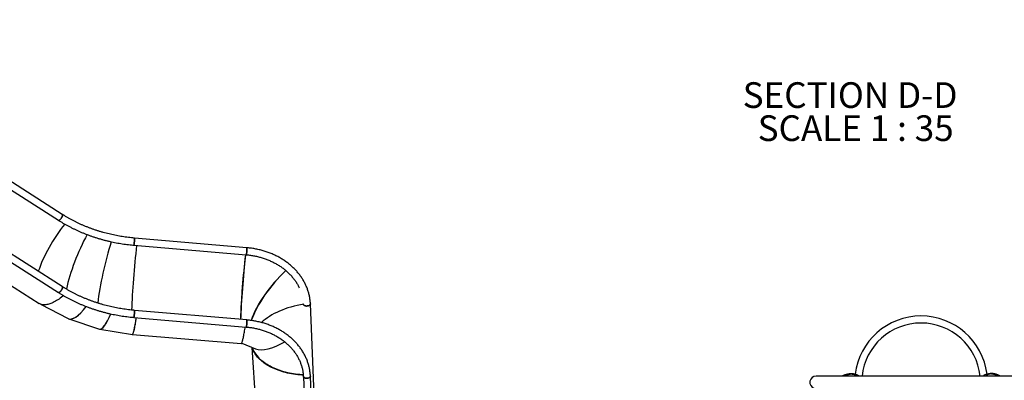
# Model space of a CAD drawing. Units: millimetres. Extents: x 0 to 59.4, y 0 to 42.1.
# Drawn here: x 36.7 to 50.1, y 26.3 to 31.2 of the extents above; entities that cross this region are included whole.
import ezdxf

# ---------------------------------------------------------------- set-up
doc = ezdxf.new("R2010")
doc.units = ezdxf.units.MM
doc.layers.add('LE_NORM', color=179, linetype='Continuous', lineweight=50)
doc.styles.add('SLDTEXTSTYLE0', font='TXT', dxfattribs={"width": 0.605})

# ---------------------------------------------------------------- blocks, each defined once
blk = doc.blocks.new('SW_NOTE_0_9')
at = {"layer": 'LE_NORM', "color": 0, "char_height": 0.35, "attachment_point": 2, "style": 'SLDTEXTSTYLE0'}
for s, insert in [('SECTION D-D', (1.252, 0.451)), ('SCALE 1 : 35', (1.328, 0))]:
    blk.add_mtext(s, dxfattribs=dict(at, insert=insert))

msp = doc.modelspace()

# ---------------------------------------------------------------- linework, layer by layer
at = {"color": 7, "linetype": 'Continuous', "lineweight": 25}
for p, q in [((37.2486, 28.5423), (33.0887, 31.1961)), ((33.06, 31.1002), (37.1969, 28.4611)), ((37.2486, 27.5576), (33.0887, 30.2114)), ((33.06, 30.1155), (37.1969, 27.4764)), ((35.154, 28.4622), (36.9344, 27.3264)), ((39.7632, 28.0868), (38.2316, 28.2182)), ((38.2234, 28.1223), (39.7549, 27.9908)), ((36.9515, 27.3175), (37.3268, 27.1212)), ((39.7632, 27.1021), (38.2316, 27.2335)), ((40.6906, 25.8556), (40.6279, 27.3222)), ((37.337, 27.1169), (37.7567, 26.9788)), ((38.2234, 27.1376), (39.7549, 27.0061)), ((37.7613, 26.9776), (38.2029, 26.9059)), ((38.2037, 26.9052), (39.6858, 26.7802)), ((39.6921, 26.7854), (39.8807, 26.7098)), ((39.8285, 26.7307), (39.8592, 26.6728)), ((39.8297, 26.7285), (39.91, 25.5445)), ((40.5317, 26.3334), (40.5944, 24.8668)), ((40.6906, 24.871), (40.6279, 26.3375)), ((50.3734, 26.3373), (47.5163, 26.3373)), ((47.9925, 26.366), (47.9682, 26.366)), ((49.9215, 26.366), (49.8973, 26.366))]:
    msp.add_line(p, q, dxfattribs=at)
at = {"color": 7, "linetype": 'Continuous', "lineweight": 25, "flags": 128}
for points in [[(37.1969, 28.4611), (37.198, 28.4605), (37.2007, 28.4601), (37.2038, 28.4605), (37.2073, 28.4618), (37.2112, 28.464), (37.2153, 28.467), (37.2195, 28.4707), (37.2238, 28.4751), (37.2281, 28.48), (37.2323, 28.4854), (37.2363, 28.4911), (37.24, 28.4971), (37.2433, 28.5032), (37.2462, 28.5092), (37.2486, 28.5151), (37.2504, 28.5207), (37.2517, 28.5259), (37.2523, 28.5306), (37.2523, 28.5346), (37.2517, 28.538), (37.2504, 28.5406), (37.2486, 28.5423)], [(37.2524, 28.5327), (37.2521, 28.5283), (37.2511, 28.5234), (37.2496, 28.5179), (37.2475, 28.5122), (37.2448, 28.5062), (37.2417, 28.5001), (37.2382, 28.4941), (37.2343, 28.4882), (37.2302, 28.4826), (37.226, 28.4775), (37.2217, 28.4728), (37.2174, 28.4687), (37.2132, 28.4654), (37.2092, 28.4628), (37.2055, 28.4611), (37.2022, 28.4602), (37.1993, 28.4602), (37.1969, 28.4611), (37.1969, 28.4611)], [(38.2233, 28.1223), (38.2233, 28.1223), (38.2237, 28.1226), (38.2243, 28.1239), (38.2249, 28.1261), (38.2255, 28.1294), (38.2262, 28.1334), (38.2269, 28.1383), (38.2277, 28.1439), (38.2284, 28.15), (38.2291, 28.1565), (38.2298, 28.1634), (38.2304, 28.1704), (38.231, 28.1774), (38.2315, 28.1842), (38.2319, 28.1907), (38.2322, 28.1968), (38.2324, 28.2023), (38.2325, 28.2072), (38.2325, 28.2112), (38.2324, 28.2144), (38.2322, 28.2167), (38.2319, 28.2179), (38.2316, 28.2182)], [(38.2325, 28.2093), (38.2325, 28.2049), (38.2323, 28.1997), (38.232, 28.1938), (38.2317, 28.1875), (38.2312, 28.1808), (38.2307, 28.1739), (38.2301, 28.1669), (38.2295, 28.1599), (38.2288, 28.1532), (38.228, 28.1469), (38.2273, 28.141), (38.2266, 28.1358), (38.2259, 28.1313), (38.2252, 28.1276), (38.2246, 28.1249), (38.224, 28.1231), (38.2235, 28.1223), (38.2234, 28.1223)], [(39.7549, 27.9908), (39.7553, 27.9911), (39.7558, 27.9924), (39.7564, 27.9947), (39.7571, 27.9979), (39.7578, 28.002), (39.7585, 28.0069), (39.7592, 28.0124), (39.76, 28.0186), (39.7607, 28.0251), (39.7614, 28.0319), (39.762, 28.0389), (39.7625, 28.0459), (39.763, 28.0527), (39.7634, 28.0593), (39.7638, 28.0654), (39.764, 28.0709), (39.7641, 28.0757), (39.7641, 28.0798), (39.764, 28.083), (39.7638, 28.0852), (39.7634, 28.0865), (39.7632, 28.0868)], [(39.7641, 28.0779), (39.764, 28.0734), (39.7639, 28.0682), (39.7636, 28.0624), (39.7633, 28.0561), (39.7628, 28.0494), (39.7623, 28.0424), (39.7617, 28.0354), (39.761, 28.0285), (39.7603, 28.0218), (39.7596, 28.0154), (39.7589, 28.0096), (39.7581, 28.0044), (39.7574, 27.9999), (39.7568, 27.9962), (39.7561, 27.9934), (39.7556, 27.9916), (39.7551, 27.9909), (39.7549, 27.9908)], [(37.1969, 27.4764), (37.198, 27.4758), (37.2007, 27.4754), (37.2038, 27.4758), (37.2073, 27.4771), (37.2112, 27.4793), (37.2153, 27.4823), (37.2195, 27.486), (37.2238, 27.4904), (37.2281, 27.4953), (37.2323, 27.5007), (37.2363, 27.5065), (37.24, 27.5124), (37.2433, 27.5185), (37.2462, 27.5245), (37.2486, 27.5304), (37.2504, 27.536), (37.2517, 27.5412), (37.2523, 27.5459), (37.2523, 27.5499), (37.2517, 27.5533), (37.2504, 27.5559), (37.2486, 27.5576)], [(37.2524, 27.548), (37.2521, 27.5436), (37.2511, 27.5387), (37.2496, 27.5333), (37.2475, 27.5275), (37.2448, 27.5215), (37.2417, 27.5155), (37.2382, 27.5094), (37.2343, 27.5035), (37.2302, 27.498), (37.226, 27.4928), (37.2217, 27.4881), (37.2174, 27.484), (37.2132, 27.4807), (37.2092, 27.4781), (37.2055, 27.4764), (37.2022, 27.4755), (37.1993, 27.4755), (37.1969, 27.4764), (37.1969, 27.4764)], [(37.2663, 27.4338), (37.2556, 27.4253), (37.2382, 27.412), (37.221, 27.3994), (37.204, 27.3875), (37.1873, 27.3765), (37.1707, 27.3662), (37.1545, 27.3568), (37.1385, 27.3481), (37.1229, 27.3403), (37.1075, 27.3333), (37.0925, 27.3271), (37.0779, 27.3218), (37.0636, 27.3174), (37.0497, 27.3138), (37.0362, 27.3111), (37.0232, 27.3092), (37.0106, 27.3082), (36.9984, 27.3081), (36.9867, 27.3089), (36.9755, 27.3105), (36.9648, 27.313), (36.9546, 27.3163), (36.9449, 27.3205), (36.9357, 27.3256), (36.9344, 27.3264)], [(38.2233, 27.1376), (38.2233, 27.1376), (38.2237, 27.1379), (38.2243, 27.1392), (38.2249, 27.1414), (38.2255, 27.1447), (38.2262, 27.1488), (38.2269, 27.1536), (38.2277, 27.1592), (38.2284, 27.1653), (38.2291, 27.1719), (38.2298, 27.1787), (38.2304, 27.1857), (38.231, 27.1927), (38.2315, 27.1995), (38.2319, 27.206), (38.2322, 27.2121), (38.2324, 27.2177), (38.2325, 27.2225), (38.2325, 27.2266), (38.2324, 27.2297), (38.2322, 27.232), (38.2319, 27.2332), (38.2316, 27.2335)], [(38.2325, 27.2246), (38.2325, 27.2202), (38.2323, 27.215), (38.232, 27.2091), (38.2317, 27.2028), (38.2312, 27.1961), (38.2307, 27.1892), (38.2301, 27.1822), (38.2295, 27.1752), (38.2288, 27.1685), (38.228, 27.1622), (38.2273, 27.1563), (38.2266, 27.1511), (38.2259, 27.1466), (38.2252, 27.1429), (38.2246, 27.1402), (38.224, 27.1384), (38.2235, 27.1376), (38.2234, 27.1376)], [(40.5336, 27.311), (40.5337, 27.3108), (40.5362, 27.3071), (40.5396, 27.3037), (40.5439, 27.3006), (40.549, 27.2979), (40.5547, 27.2957), (40.561, 27.294), (40.5676, 27.2929), (40.5745, 27.2924), (40.5815, 27.2924), (40.5885, 27.2931), (40.5953, 27.2943), (40.6018, 27.296), (40.6078, 27.2983), (40.6132, 27.3011), (40.6179, 27.3042), (40.6217, 27.3077), (40.6247, 27.3115), (40.6267, 27.3154), (40.6278, 27.3195), (40.6279, 27.3222)], [(40.6279, 27.3222), (40.6279, 27.3215), (40.6274, 27.3174), (40.6258, 27.3134), (40.6233, 27.3096), (40.6199, 27.3059), (40.6156, 27.3026), (40.6105, 27.2997), (40.6048, 27.2971), (40.5986, 27.2951), (40.5919, 27.2936), (40.585, 27.2927), (40.578, 27.2923), (40.571, 27.2926), (40.5642, 27.2934), (40.5578, 27.2948), (40.5518, 27.2967), (40.5464, 27.2992), (40.5417, 27.3021), (40.5378, 27.3053), (40.5348, 27.3089), (40.5336, 27.311)], [(38.2017, 26.9061), (38.2021, 26.9058), (38.2038, 26.9052), (38.2056, 26.9057), (38.2075, 26.9071), (38.2094, 26.9096), (38.2115, 26.913), (38.2136, 26.9175), (38.2157, 26.9229), (38.218, 26.9293), (38.2203, 26.9367), (38.2227, 26.9451), (38.2251, 26.9544), (38.2277, 26.9647), (38.2302, 26.9759), (38.2328, 26.988), (38.2355, 27.001), (38.2382, 27.0149), (38.241, 27.0297), (38.2438, 27.0454), (38.2466, 27.0619), (38.2495, 27.0792), (38.2524, 27.0973), (38.2553, 27.1162), (38.2581, 27.1346)], [(39.7549, 27.0061), (39.7553, 27.0064), (39.7558, 27.0077), (39.7564, 27.01), (39.7571, 27.0132), (39.7578, 27.0173), (39.7585, 27.0222), (39.7592, 27.0278), (39.76, 27.0339), (39.7607, 27.0404), (39.7614, 27.0473), (39.762, 27.0542), (39.7625, 27.0612), (39.763, 27.0681), (39.7634, 27.0746), (39.7638, 27.0807), (39.764, 27.0862), (39.7641, 27.0911), (39.7641, 27.0951), (39.764, 27.0983), (39.7638, 27.1005), (39.7634, 27.1018), (39.7632, 27.1021)], [(39.7641, 27.0932), (39.764, 27.0887), (39.7639, 27.0835), (39.7636, 27.0777), (39.7633, 27.0714), (39.7628, 27.0647), (39.7623, 27.0577), (39.7617, 27.0507), (39.761, 27.0438), (39.7603, 27.0371), (39.7596, 27.0307), (39.7589, 27.0249), (39.7581, 27.0197), (39.7574, 27.0152), (39.7568, 27.0115), (39.7561, 27.0087), (39.7556, 27.007), (39.7551, 27.0062), (39.7549, 27.0061)], [(39.6858, 26.7802), (39.6859, 26.7802), (39.6877, 26.7806), (39.6896, 26.7821), (39.6915, 26.7845), (39.6936, 26.788), (39.6957, 26.7924), (39.6979, 26.7979), (39.7001, 26.8043), (39.7024, 26.8117), (39.7048, 26.82), (39.7073, 26.8293), (39.7098, 26.8396), (39.7123, 26.8508), (39.7149, 26.8629), (39.7176, 26.876), (39.7203, 26.8899), (39.7231, 26.9047), (39.7259, 26.9203), (39.7287, 26.9368), (39.7316, 26.9541), (39.7345, 26.9722), (39.7374, 26.9911), (39.7399, 27.0074)], [(40.5306, 26.3489), (40.5118, 26.3501), (40.4831, 26.3525), (40.4546, 26.3555), (40.4264, 26.359), (40.3986, 26.3632), (40.371, 26.3678), (40.3438, 26.3731), (40.3171, 26.3788), (40.2907, 26.3852), (40.2648, 26.392), (40.2394, 26.3994), (40.2145, 26.4073), (40.1902, 26.4158), (40.1664, 26.4247), (40.1433, 26.4341), (40.1208, 26.444), (40.0989, 26.4544), (40.0777, 26.4652), (40.0573, 26.4765), (40.0376, 26.4882), (40.0186, 26.5003), (40.0004, 26.5128), (39.983, 26.5257), (39.9664, 26.539), (39.9507, 26.5527), (39.9358, 26.5667), (39.9219, 26.581), (39.9087, 26.5956), (39.8966, 26.6105), (39.8853, 26.6257), (39.8749, 26.6411), (39.8656, 26.6568), (39.8571, 26.6727), (39.8497, 26.6888), (39.8459, 26.698)], [(40.5303, 26.3531), (40.5125, 26.3543), (40.4837, 26.3567), (40.4552, 26.3597), (40.4269, 26.3633), (40.3989, 26.3675), (40.3713, 26.3722), (40.3441, 26.3775), (40.3172, 26.3834), (40.2908, 26.3898), (40.2649, 26.3967), (40.2395, 26.4042), (40.2146, 26.4122), (40.1903, 26.4208), (40.1665, 26.4298), (40.1434, 26.4394), (40.121, 26.4494), (40.0992, 26.4599), (40.0781, 26.4709), (40.0577, 26.4823), (40.0381, 26.4942), (40.0193, 26.5064), (40.0012, 26.5191), (39.984, 26.5322), (39.9676, 26.5456), (39.9611, 26.5512)], [(40.5317, 26.3334), (40.5322, 26.33), (40.5337, 26.3261), (40.5362, 26.3224), (40.5396, 26.319), (40.5439, 26.3159), (40.549, 26.3132), (40.5547, 26.311), (40.561, 26.3093), (40.5676, 26.3082), (40.5745, 26.3077), (40.5815, 26.3077), (40.5885, 26.3084), (40.5953, 26.3096), (40.6018, 26.3114), (40.6078, 26.3136), (40.6132, 26.3164), (40.6179, 26.3195), (40.6217, 26.323), (40.6247, 26.3268), (40.6267, 26.3307), (40.6278, 26.3348), (40.6279, 26.3375)], [(40.6279, 26.3375), (40.6279, 26.3368), (40.6274, 26.3328), (40.6258, 26.3288), (40.6233, 26.3249), (40.6199, 26.3213), (40.6156, 26.3179), (40.6105, 26.315), (40.6048, 26.3124), (40.5986, 26.3104), (40.5919, 26.3089), (40.585, 26.308), (40.578, 26.3076), (40.571, 26.3079), (40.5642, 26.3087), (40.5578, 26.3101), (40.5518, 26.312), (40.5464, 26.3145), (40.5417, 26.3174), (40.5378, 26.3207), (40.5348, 26.3242), (40.5328, 26.3281), (40.5318, 26.3321), (40.5317, 26.3334)]]:
    msp.add_lwpolyline(points, dxfattribs=at)
at = {"color": 7, "linetype": 'Continuous', "lineweight": 25}
for centre, radius, start, end in [((37.242, 28.5342), 0.0105, 351.87388, 50.73018), ((38.2154, 28.212), 0.0173, 350.97426, 20.80573), ((39.747, 28.0806), 0.0173, 350.96541, 20.82134), ((52.4454, 26.5712), 12.7829, 173.6185, 177.58531), ((37.242, 27.5495), 0.0105, 351.87388, 50.73018), ((38.2154, 27.2274), 0.0173, 350.97426, 20.80573), ((39.747, 27.0959), 0.0173, 350.96541, 20.82134), ((48.9449, 26.2511), 0.9053, 7.21223, 172.96407), ((48.9449, 26.2511), 0.809, 6.11248, 173.88752), ((47.5163, 26.2511), 0.0861, 90, 249.62762), ((47.9891, 26.1197), 0.2493, 81.39465, 119.23069), ((47.999, 26.1854), 0.1829, 58.88344, 81.39465), ((48.0602, 26.3398), 0.00335, 311.17103, 52.09535), ((48.092, 26.3395), 0.00286, 308.24078, 58.88344), ((49.7977, 26.3424), 0.00286, 121.11656, 273.69907), ((49.8908, 26.1883), 0.1829, 98.60535, 121.11656), ((49.8034, 26.254), 0.0857, 76.32847, 93.69907), ((49.8296, 26.3398), 0.00335, 127.90465, 228.82897), ((49.9007, 26.1225), 0.2493, 59.45168, 98.60535)]:
    msp.add_arc(centre, radius, start, end, dxfattribs=at)
for centre, major_axis, ratio, start_param, end_param in [((37.3992, 28.0539), (0.4613, 0.7207), 0.354595, 1.2907072, 2.1944889), ((37.6677, 27.9134), (0.3331, 0.788), 0.2642692, 1.2206111, 2.1962647), ((37.6677, 27.9134), (0.3331, 0.788), 0.2642692, 1.2206622, 2.1962252), ((37.9636, 27.8161), (0.2029, 0.831), 0.1646562, 1.1729203, 2.2310179), ((37.9636, 27.8161), (0.2029, 0.831), 0.1646562, 1.1729747, 2.2310538), ((38.2764, 27.7653), (0.0721, 0.8523), 0.0592528, 1.1476635, 2.2440079), ((39.7639, 27.6831), (0.076, 0.8881), 0.0564283, 1.2205442, 2.2776752), ((39.7639, 27.6831), (0.0786, 0.8948), 0.057973, 1.2234561, 2.0064099), ((40.4408, 27.4119), (0.6034, 0.6671), 0.401784, 1.3792889, 2.381076), ((40.4408, 27.4119), (0.5996, 0.6703), 0.3997981, 1.3770511, 2.3753751), ((37.6677, 27.9134), (0.3364, 0.7943), 0.2646719, 3.1200035, 3.9202747), ((37.6677, 27.9134), (0.3354, 0.7948), 0.263883, 3.1393237, 3.9197577), ((40.7403, 26.8469), (0.9081, 0.0552), 0.5404603, 1.7644285, 2.567028), ((37.9636, 27.8161), (0.2051, 0.8378), 0.1650864, 3.1287217, 3.9013188), ((37.9636, 27.8161), (0.204, 0.8381), 0.1642348, 3.1377623, 3.9006595), ((38.2764, 27.7653), (0.0733, 0.8594), 0.0596964, 3.1370495, 3.8935206), ((40.4408, 27.4119), (0.6058, 0.6739), 0.4010619, 3.2874905, 4.0448611), ((40.4408, 27.4119), (0.6058, 0.6739), 0.4010619, 3.2874905, 4.0449325), ((40.7403, 26.8469), (0.9146, 0.0586), 0.540932, 3.3807397, 4.446176)]:
    msp.add_ellipse(centre, major_axis=major_axis, ratio=ratio, start_param=start_param, end_param=end_param, dxfattribs=at)
for points, knots in [([(37.1969, 28.4611), (37.2028, 28.4573), (37.2201, 28.4464), (37.249, 28.4288), (37.2838, 28.4085), (37.3191, 28.3888), (37.355, 28.3697), (37.3913, 28.3513), (37.428, 28.3335), (37.4653, 28.3164), (37.5029, 28.2999), (37.541, 28.284), (37.5795, 28.2688), (37.6183, 28.2543), (37.6576, 28.2405), (37.6971, 28.2274), (37.737, 28.2149), (37.7772, 28.2032), (37.8177, 28.1921), (37.8585, 28.1818), (37.8996, 28.1722), (37.9408, 28.1632), (37.9823, 28.155), (38.024, 28.1476), (38.0659, 28.1408), (38.108, 28.1348), (38.1502, 28.1295), (38.1886, 28.1254), (38.2131, 28.1232), (38.2234, 28.1223)], [0, 0, 0, 0, 0.0202076, 0.0582746, 0.0963431, 0.1344139, 0.172487, 0.2105619, 0.2486387, 0.2867171, 0.3247969, 0.3628779, 0.4009602, 0.4390434, 0.4771276, 0.5152125, 0.5532982, 0.5913844, 0.6294712, 0.6675585, 0.7056462, 0.7437342, 0.7818225, 0.8199111, 0.858, 0.896089, 0.9341782, 0.9722676, 1, 1, 1, 1]), ([(38.2316, 28.2182), (38.2244, 28.2188), (38.2034, 28.2207), (38.1688, 28.2243), (38.1277, 28.2293), (38.0867, 28.2351), (38.046, 28.2415), (38.0053, 28.2487), (37.9649, 28.2566), (37.9248, 28.2652), (37.8848, 28.2745), (37.8451, 28.2845), (37.8057, 28.2952), (37.7666, 28.3066), (37.7278, 28.3186), (37.6894, 28.3314), (37.6513, 28.3448), (37.6135, 28.3589), (37.5761, 28.3737), (37.5392, 28.3891), (37.5027, 28.4051), (37.4666, 28.4218), (37.4309, 28.4391), (37.3957, 28.4571), (37.3611, 28.4756), (37.3269, 28.4948), (37.2932, 28.5145), (37.2672, 28.5305), (37.2525, 28.5398), (37.2486, 28.5423)], [0, 0, 0, 0, 0.02020165, 0.05884557, 0.09748979, 0.1361339, 0.17477793, 0.21342188, 0.25206578, 0.29070965, 0.32935353, 0.36799745, 0.40664147, 0.44528564, 0.48393002, 0.52257469, 0.56121972, 0.59986521, 0.63851127, 0.677158, 0.71580555, 0.75445404, 0.79310363, 0.83175449, 0.87040681, 0.90906077, 0.94771659, 0.9863745, 1, 1, 1, 1]), ([(40.6279, 27.3222), (40.6277, 27.3266), (40.627, 27.3392), (40.6253, 27.3599), (40.6224, 27.3842), (40.6187, 27.4083), (40.614, 27.4324), (40.6084, 27.4564), (40.602, 27.4802), (40.5946, 27.5039), (40.5864, 27.5273), (40.5774, 27.5505), (40.5675, 27.5735), (40.5567, 27.5962), (40.5451, 27.6187), (40.5326, 27.6408), (40.5194, 27.6627), (40.5053, 27.6842), (40.4905, 27.7053), (40.4748, 27.726), (40.4584, 27.7463), (40.4413, 27.7662), (40.4234, 27.7857), (40.4048, 27.8047), (40.3855, 27.8232), (40.3655, 27.8413), (40.3449, 27.8588), (40.3236, 27.8758), (40.3017, 27.8922), (40.2792, 27.9081), (40.2561, 27.9233), (40.2325, 27.938), (40.2083, 27.9521), (40.1836, 27.9656), (40.1584, 27.9785), (40.1328, 27.9907), (40.1067, 28.0022), (40.0802, 28.0131), (40.0533, 28.0233), (40.0261, 28.0328), (39.9985, 28.0416), (39.9706, 28.0497), (39.9424, 28.0572), (39.914, 28.0638), (39.8853, 28.0698), (39.8564, 28.0751), (39.8273, 28.0796), (39.7986, 28.0833), (39.7772, 28.0855), (39.7655, 28.0865), (39.7632, 28.0868)], [0, 0, 0, 0, 0.0115936, 0.0328061, 0.0540205, 0.0752383, 0.0964612, 0.1176906, 0.1389277, 0.1601738, 0.1814298, 0.2026968, 0.2239755, 0.2452663, 0.2665698, 0.2878863, 0.3092157, 0.3305582, 0.3519136, 0.3732815, 0.3946616, 0.4160535, 0.4374566, 0.4588703, 0.480294, 0.501727, 0.5231687, 0.5446183, 0.5660753, 0.5875388, 0.6090084, 0.6304833, 0.651963, 0.6734469, 0.6949346, 0.7164255, 0.7379193, 0.7594155, 0.7809138, 0.8024139, 0.8239155, 0.8454184, 0.8669224, 0.8884273, 0.9099329, 0.9314392, 0.952946, 0.9744532, 0.9948308, 1, 1, 1, 1]), ([(39.7549, 27.9908), (39.7597, 27.9904), (39.7738, 27.9891), (39.797, 27.9865), (39.8245, 27.9827), (39.8519, 27.9781), (39.8791, 27.9728), (39.906, 27.9669), (39.9327, 27.9602), (39.9591, 27.9529), (39.9852, 27.9449), (40.011, 27.9362), (40.0363, 27.9268), (40.0614, 27.9168), (40.086, 27.9062), (40.1101, 27.8949), (40.1338, 27.883), (40.157, 27.8705), (40.1797, 27.8574), (40.2018, 27.8438), (40.2234, 27.8295), (40.2445, 27.8147), (40.2649, 27.7994), (40.2847, 27.7836), (40.3038, 27.7673), (40.3223, 27.7505), (40.3402, 27.7332), (40.3573, 27.7155), (40.3737, 27.6973), (40.3894, 27.6787), (40.4043, 27.6597), (40.4185, 27.6404), (40.4319, 27.6207), (40.4445, 27.6007), (40.4563, 27.5803), (40.4672, 27.56), (40.4737, 27.5463), (40.4769, 27.5397)], [0, 0, 0, 0, 0.0150155, 0.0439631, 0.0729109, 0.1018583, 0.1308053, 0.1597522, 0.1886989, 0.2176456, 0.2465925, 0.2755399, 0.3044879, 0.3334371, 0.3623877, 0.3913402, 0.4202953, 0.4492534, 0.4782153, 0.5071818, 0.5361537, 0.565132, 0.5941178, 0.6231121, 0.6521161, 0.6811312, 0.7101586, 0.7391999, 0.7682563, 0.7973294, 0.8264206, 0.8555314, 0.8846631, 0.9138169, 0.942994, 0.9721953, 1, 1, 1, 1]), ([(38.2316, 27.2335), (38.2244, 27.2341), (38.2034, 27.236), (38.1688, 27.2396), (38.1277, 27.2446), (38.0867, 27.2504), (38.046, 27.2568), (38.0053, 27.264), (37.9649, 27.2719), (37.9248, 27.2805), (37.8848, 27.2898), (37.8451, 27.2998), (37.8057, 27.3105), (37.7666, 27.3219), (37.7278, 27.334), (37.6894, 27.3467), (37.6513, 27.3601), (37.6135, 27.3742), (37.5761, 27.389), (37.5392, 27.4044), (37.5027, 27.4204), (37.4666, 27.4371), (37.4309, 27.4544), (37.3957, 27.4724), (37.3611, 27.4909), (37.3269, 27.5101), (37.2932, 27.5299), (37.2672, 27.5458), (37.2525, 27.5552), (37.2486, 27.5576)], [0, 0, 0, 0, 0.0202017, 0.0588456, 0.0974898, 0.1361339, 0.1747779, 0.2134219, 0.2520658, 0.2907096, 0.3293535, 0.3679975, 0.4066415, 0.4452856, 0.48393, 0.5225747, 0.5612197, 0.5998652, 0.6385113, 0.677158, 0.7158055, 0.754454, 0.7931036, 0.8317545, 0.8704068, 0.9090608, 0.9477166, 0.9863745, 1, 1, 1, 1]), ([(37.1969, 27.4764), (37.2028, 27.4726), (37.2201, 27.4617), (37.249, 27.4441), (37.2838, 27.4238), (37.3191, 27.4041), (37.355, 27.3851), (37.3913, 27.3666), (37.428, 27.3488), (37.4653, 27.3317), (37.5029, 27.3152), (37.541, 27.2993), (37.5795, 27.2841), (37.6183, 27.2696), (37.6576, 27.2558), (37.6971, 27.2427), (37.737, 27.2302), (37.7772, 27.2185), (37.8177, 27.2074), (37.8585, 27.1971), (37.8996, 27.1875), (37.9408, 27.1786), (37.9823, 27.1704), (38.024, 27.1629), (38.0659, 27.1561), (38.108, 27.1501), (38.1502, 27.1449), (38.1886, 27.1407), (38.2131, 27.1385), (38.2234, 27.1376)], [0, 0, 0, 0, 0.0202076, 0.0582746, 0.0963431, 0.1344139, 0.172487, 0.2105619, 0.2486387, 0.2867171, 0.3247969, 0.3628779, 0.4009602, 0.4390434, 0.4771276, 0.5152125, 0.5532982, 0.5913844, 0.6294712, 0.6675585, 0.7056462, 0.7437342, 0.7818225, 0.8199111, 0.858, 0.896089, 0.9341782, 0.9722676, 1, 1, 1, 1]), ([(40.6279, 26.3375), (40.6277, 26.3419), (40.627, 26.3545), (40.6253, 26.3752), (40.6224, 26.3995), (40.6187, 26.4237), (40.614, 26.4478), (40.6084, 26.4717), (40.602, 26.4955), (40.5946, 26.5192), (40.5864, 26.5426), (40.5774, 26.5658), (40.5675, 26.5888), (40.5567, 26.6116), (40.5451, 26.634), (40.5326, 26.6562), (40.5194, 26.678), (40.5053, 26.6995), (40.4905, 26.7206), (40.4748, 26.7413), (40.4584, 26.7616), (40.4413, 26.7816), (40.4234, 26.801), (40.4048, 26.82), (40.3855, 26.8385), (40.3655, 26.8566), (40.3449, 26.8741), (40.3236, 26.8911), (40.3017, 26.9075), (40.2792, 26.9234), (40.2561, 26.9387), (40.2325, 26.9534), (40.2083, 26.9675), (40.1836, 26.9809), (40.1584, 26.9938), (40.1328, 27.006), (40.1067, 27.0175), (40.0802, 27.0284), (40.0533, 27.0386), (40.0261, 27.0481), (39.9985, 27.0569), (39.9706, 27.0651), (39.9424, 27.0725), (39.914, 27.0792), (39.8853, 27.0851), (39.8564, 27.0904), (39.8273, 27.0949), (39.7986, 27.0986), (39.7772, 27.1008), (39.7655, 27.1019), (39.7632, 27.1021)], [0, 0, 0, 0, 0.01159357, 0.03280608, 0.05402045, 0.07523833, 0.09646124, 0.1176906, 0.13892771, 0.16017378, 0.18142985, 0.20269683, 0.22397545, 0.24526631, 0.26656983, 0.28788627, 0.30921574, 0.33055823, 0.35191356, 0.37328149, 0.39466161, 0.41605349, 0.43745658, 0.45887029, 0.48029399, 0.50172701, 0.52316869, 0.54461833, 0.56607527, 0.58753883, 0.60900837, 0.63048329, 0.65196299, 0.67344693, 0.6949346, 0.71642554, 0.73791931, 0.75941552, 0.78091383, 0.80241393, 0.82391555, 0.84541844, 0.8669224, 0.88842727, 0.90993289, 0.93143916, 0.95294596, 0.97445323, 0.99483081, 1, 1, 1, 1]), ([(39.7549, 27.0061), (39.7597, 27.0057), (39.7738, 27.0044), (39.797, 27.0018), (39.8245, 26.998), (39.8519, 26.9934), (39.8791, 26.9882), (39.906, 26.9822), (39.9327, 26.9756), (39.9591, 26.9682), (39.9852, 26.9602), (40.011, 26.9515), (40.0363, 26.9421), (40.0614, 26.9321), (40.086, 26.9215), (40.1101, 26.9102), (40.1338, 26.8983), (40.157, 26.8858), (40.1797, 26.8727), (40.2018, 26.8591), (40.2234, 26.8448), (40.2445, 26.8301), (40.2649, 26.8147), (40.2847, 26.7989), (40.3038, 26.7826), (40.3223, 26.7658), (40.3402, 26.7485), (40.3573, 26.7308), (40.3737, 26.7126), (40.3894, 26.694), (40.4043, 26.6751), (40.4185, 26.6557), (40.4319, 26.636), (40.4445, 26.616), (40.4563, 26.5956), (40.4673, 26.5749), (40.4775, 26.554), (40.4868, 26.5328), (40.4953, 26.5114), (40.503, 26.4898), (40.5097, 26.4679), (40.5156, 26.4459), (40.5206, 26.4238), (40.5248, 26.4015), (40.528, 26.3791), (40.5304, 26.3564), (40.5312, 26.3411), (40.5317, 26.3334)], [0, 0, 0, 0, 0.0115864, 0.0339233, 0.0562603, 0.078597, 0.1009335, 0.1232697, 0.1456059, 0.1679421, 0.1902784, 0.2126151, 0.2349523, 0.2572904, 0.2796296, 0.3019702, 0.3243128, 0.3466578, 0.3690057, 0.3913572, 0.4137128, 0.4360734, 0.4584397, 0.4808126, 0.503193, 0.5255819, 0.5479804, 0.5703895, 0.5928104, 0.6152441, 0.6376918, 0.6601545, 0.6826334, 0.7051294, 0.7276434, 0.750176, 0.7727279, 0.7952993, 0.8178904, 0.840501, 0.8631306, 0.8857784, 0.9084433, 0.9311238, 0.9538182, 0.9765243, 1, 1, 1, 1]), ([(47.8882, 26.3373), (47.8911, 26.3394), (47.8993, 26.3455), (47.9133, 26.3532), (47.9303, 26.3603), (47.9479, 26.3645), (47.9606, 26.3663), (47.9674, 26.3659), (47.9682, 26.3659)], [0, 0, 0, 0, 0.1181466, 0.3317181, 0.5403586, 0.7559187, 0.9708733, 1, 1, 1, 1]), ([(47.9124, 26.3373), (47.9153, 26.3394), (47.9235, 26.3455), (47.9376, 26.3532), (47.9546, 26.3603), (47.9721, 26.3647), (47.9901, 26.3666), (48.0021, 26.3655), (48.0081, 26.365)], [0, 0, 0, 0, 0.09947079, 0.27928242, 0.45494247, 0.63642836, 0.81740443, 1, 1, 1, 1]), ([(48.0081, 26.365), (48.0136, 26.3641), (48.0243, 26.3624), (48.0386, 26.3572), (48.0512, 26.3506), (48.0585, 26.3452), (48.0622, 26.3424)], [0, 0, 0, 0, 0.29170337, 0.56803107, 0.77734838, 1, 1, 1, 1]), ([(49.8817, 26.365), (49.8762, 26.3641), (49.8654, 26.3624), (49.8511, 26.3572), (49.8385, 26.3506), (49.8312, 26.3452), (49.8275, 26.3424)], [0, 0, 0, 0, 0.2917034, 0.5680311, 0.7773484, 1, 1, 1, 1]), ([(49.9773, 26.3373), (49.9744, 26.3394), (49.9663, 26.3455), (49.9522, 26.3532), (49.9352, 26.3603), (49.9177, 26.3647), (49.8997, 26.3666), (49.8877, 26.3655), (49.8817, 26.365)], [0, 0, 0, 0, 0.09947079, 0.27928242, 0.45494247, 0.63642836, 0.81740443, 1, 1, 1, 1]), ([(50.0016, 26.3373), (49.9987, 26.3394), (49.9905, 26.3455), (49.9764, 26.3532), (49.9594, 26.3603), (49.9419, 26.3645), (49.9291, 26.3663), (49.9223, 26.3659), (49.9215, 26.3659)], [0, 0, 0, 0, 0.1181466, 0.3317181, 0.5403586, 0.7559187, 0.9708733, 1, 1, 1, 1])]:
    msp.add_open_spline(points, degree=3, knots=knots, dxfattribs=at)

# ---------------------------------------------------------------- block references
at = {"layer": 'LE_NORM'}
msp.add_blockref('SW_NOTE_0_9', (46.7263, 29.892), dxfattribs=at)

doc.saveas('drawing.dxf')
